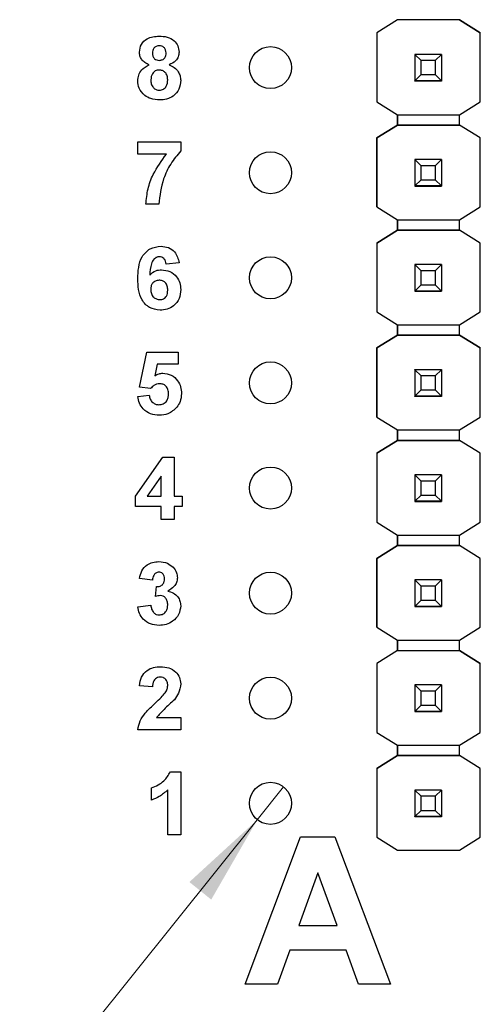
# Model space of a CAD drawing. Units: inches. Extents: x 0.1 to 11.2, y 0.1 to 7.3.
# Drawn here: x 5.9 to 6.4, y 3.7 to 4.6 of the extents above; entities that cross this region are included whole.
import ezdxf

# ---------------------------------------------------------------- set-up
doc = ezdxf.new("R2010")
doc.units = ezdxf.units.IN
doc.header["$LTSCALE"] = 0.666667
doc.header["$MEASUREMENT"] = 0
doc.styles.add('SLDTEXTSTYLE0', font='TXT', dxfattribs={"width": 0.75})
doc.dimstyles.new('SLDDIMSTYLE3', dxfattribs={"dimtxt": 0.091864, "dimasz": 0.086667, "dimexe": 0, "dimexo": 0.0625, "dimgap": 0.022966, "dimtad": 0, "dimtih": 1, "dimtoh": 1, "dimrnd": 1e-09, "dimdsep": 46, "dimtxsty": 'SLDTEXTSTYLE0', "dimblk1": 'NONE', "dimsah": 1, "dimcen": 0, "dimadec": 0, "dimazin": 2, "dimtfac": 1, "dimtmove": 0, "dimatfit": 3, "dimldrblk": 'NONE', "dimfxl": 0, "dimfrac": 2, "dimtolj": 1, "dimtzin": 12, "dimarcsym": 0})

# ---------------------------------------------------------------- blocks, each defined once
blk = doc.blocks.new('_D_3')
at = {"color": 7, "linetype": 'Continuous', "lineweight": 18}
for p, q in [((6.16882, 3.87175), (6.1438, 3.84054)), ((6.1438, 3.84054), (5.5571, 3.10867)), ((5.5571, 3.10867), (4.74163, 3.10867))]:
    blk.add_line(p, q, dxfattribs=at)
blk.add_solid([(6.1438, 3.84054), (6.07919, 3.78126), (6.1, 3.76458)], dxfattribs=at)
at = {"color": 7, "linetype": 'Continuous', "lineweight": 18, "char_height": 0.091864, "attachment_point": 1, "style": 'SLDTEXTSTYLE0'}
for s, insert in [('%%c', (4.74163, 3.22709)), ('0.04', (4.88017, 3.22849)), ('INSIDE', (5.15219, 3.22849))]:
    blk.add_mtext(s, dxfattribs=dict(at, insert=insert))
blk = doc.blocks.new('_NONE')

msp = doc.modelspace()

# ---------------------------------------------------------------- linework, layer by layer
at = {"color": 7, "linetype": 'Continuous', "lineweight": 25}
for p, q in [((6.27726, 4.60174), (6.25755, 4.58939)), ((6.27718, 4.6017), (6.25755, 4.58939)), ((6.27718, 4.6017), (6.27726, 4.60174)), ((6.27718, 4.6017), (6.27718, 4.6017)), ((6.27726, 4.60174), (6.27726, 4.60174)), ((6.33616, 4.60174), (6.27726, 4.60174)), ((6.33616, 4.60174), (6.27726, 4.60174)), ((6.35587, 4.58939), (6.33616, 4.60174)), ((6.33616, 4.60174), (6.33616, 4.60174)), ((6.33616, 4.60174), (6.33624, 4.6017)), ((6.33624, 4.6017), (6.33624, 4.6017)), ((6.33624, 4.6017), (6.35587, 4.58939)), ((6.25755, 4.58939), (6.25755, 4.58939)), ((6.25755, 4.58939), (6.25755, 4.52366)), ((6.25755, 4.58939), (6.25755, 4.52366)), ((6.35587, 4.52366), (6.35587, 4.58939)), ((6.35587, 4.58939), (6.35587, 4.58939)), ((6.29371, 4.56874), (6.29371, 4.56876)), ((6.29962, 4.56283), (6.29371, 4.56874)), ((6.31891, 4.56874), (6.29371, 4.56874)), ((6.29371, 4.56874), (6.29371, 4.54353)), ((6.313, 4.56283), (6.29962, 4.56283)), ((6.29962, 4.54944), (6.29962, 4.56283)), ((6.31891, 4.56874), (6.313, 4.56283)), ((6.313, 4.56283), (6.313, 4.54944)), ((6.31891, 4.56876), (6.31891, 4.56874)), ((6.31891, 4.56874), (6.31891, 4.54353)), ((6.29371, 4.54353), (6.29962, 4.54944)), ((6.29962, 4.54944), (6.313, 4.54944)), ((6.313, 4.54944), (6.31891, 4.54353)), ((6.29371, 4.54353), (6.31891, 4.54353)), ((6.29371, 4.54353), (6.29371, 4.54353)), ((6.31891, 4.54353), (6.29371, 4.54353)), ((6.29371, 4.54353), (6.29371, 4.54348)), ((6.29371, 4.54348), (6.31891, 4.54348)), ((6.29371, 4.54338), (6.29371, 4.54348)), ((6.31891, 4.54353), (6.31891, 4.54353)), ((6.31891, 4.54353), (6.31891, 4.54348)), ((6.31891, 4.54348), (6.31891, 4.54338)), ((6.25755, 4.52366), (6.27718, 4.51136)), ((6.25755, 4.52366), (6.25755, 4.52366)), ((6.33624, 4.51136), (6.35587, 4.52366)), ((6.27718, 4.51136), (6.33624, 4.51136)), ((6.27718, 4.50151), (6.27718, 4.51136)), ((6.27718, 4.51136), (6.27718, 4.50151)), ((6.33624, 4.50151), (6.33624, 4.51136)), ((6.27718, 4.50151), (6.25755, 4.48921)), ((6.25755, 4.48921), (6.27718, 4.50151)), ((6.27718, 4.50151), (6.27718, 4.50151)), ((6.27718, 4.50151), (6.27718, 4.50151)), ((6.27718, 4.50151), (6.27718, 4.50151)), ((6.33624, 4.50151), (6.27718, 4.50151)), ((6.27718, 4.50151), (6.33624, 4.50151)), ((6.35587, 4.48921), (6.33624, 4.50151)), ((6.33624, 4.50151), (6.33624, 4.50151)), ((6.35587, 4.48921), (6.33624, 4.50151)), ((6.25755, 4.48921), (6.25755, 4.48921)), ((6.25755, 4.48921), (6.25755, 4.42366)), ((6.25755, 4.42366), (6.25755, 4.48921)), ((6.35587, 4.42366), (6.35587, 4.48921)), ((6.35587, 4.48921), (6.35587, 4.48921)), ((6.03016, 4.47384), (6.03016, 4.48538)), ((6.03016, 4.48538), (6.07093, 4.48538)), ((6.07093, 4.48538), (6.07093, 4.47692)), ((6.05736, 4.47384), (6.03016, 4.47384)), ((6.29371, 4.46874), (6.29371, 4.46876)), ((6.29962, 4.46283), (6.29371, 4.46874)), ((6.31891, 4.46874), (6.29371, 4.46874)), ((6.29371, 4.46874), (6.29371, 4.44353)), ((6.31891, 4.46874), (6.313, 4.46283)), ((6.31891, 4.46876), (6.31891, 4.46874)), ((6.31891, 4.46874), (6.31891, 4.44353)), ((6.313, 4.46283), (6.29962, 4.46283)), ((6.29962, 4.44944), (6.29962, 4.46283)), ((6.313, 4.46283), (6.313, 4.44944)), ((6.29371, 4.44353), (6.29962, 4.44944)), ((6.29371, 4.44353), (6.31891, 4.44353)), ((6.29371, 4.44353), (6.29371, 4.44353)), ((6.31891, 4.44353), (6.29371, 4.44353)), ((6.29371, 4.44353), (6.29371, 4.44348)), ((6.29371, 4.44348), (6.31891, 4.44348)), ((6.29371, 4.44338), (6.29371, 4.44348)), ((6.29962, 4.44944), (6.313, 4.44944)), ((6.313, 4.44944), (6.31891, 4.44353)), ((6.31891, 4.44353), (6.31891, 4.44353)), ((6.31891, 4.44353), (6.31891, 4.44348)), ((6.31891, 4.44348), (6.31891, 4.44338)), ((6.05016, 4.42615), (6.03785, 4.42615)), ((6.25755, 4.42366), (6.27718, 4.41136)), ((6.25755, 4.42366), (6.25755, 4.42366)), ((6.33624, 4.41136), (6.35587, 4.42366)), ((6.27718, 4.41136), (6.33624, 4.41136)), ((6.27718, 4.40151), (6.27718, 4.41136)), ((6.27718, 4.41136), (6.27718, 4.40151)), ((6.33624, 4.40151), (6.33624, 4.41136)), ((6.27718, 4.40151), (6.25755, 4.38921)), ((6.25755, 4.38921), (6.27718, 4.40151)), ((6.33624, 4.40151), (6.27718, 4.40151)), ((6.27718, 4.40151), (6.27718, 4.40151)), ((6.27718, 4.40151), (6.27718, 4.40151)), ((6.27718, 4.40151), (6.33624, 4.40151)), ((6.35587, 4.38921), (6.33624, 4.40151)), ((6.33624, 4.40151), (6.33624, 4.40151)), ((6.35587, 4.38921), (6.33624, 4.40151)), ((6.25755, 4.38921), (6.25755, 4.32366)), ((6.25755, 4.38921), (6.25755, 4.38921)), ((6.25755, 4.38921), (6.25755, 4.32366)), ((6.35587, 4.32366), (6.35587, 4.38921)), ((6.35587, 4.38921), (6.35587, 4.38921)), ((6.06939, 4.37049), (6.05708, 4.36922)), ((6.29371, 4.36874), (6.29371, 4.36876)), ((6.29962, 4.36283), (6.29371, 4.36874)), ((6.31891, 4.36874), (6.29371, 4.36874)), ((6.29371, 4.36874), (6.29371, 4.34353)), ((6.31891, 4.36874), (6.313, 4.36283)), ((6.31891, 4.36876), (6.31891, 4.36874)), ((6.31891, 4.36874), (6.31891, 4.34353)), ((6.313, 4.36283), (6.29962, 4.36283)), ((6.29962, 4.34944), (6.29962, 4.36283)), ((6.313, 4.36283), (6.313, 4.34944)), ((6.29371, 4.34353), (6.29962, 4.34944)), ((6.29962, 4.34944), (6.313, 4.34944)), ((6.313, 4.34944), (6.31891, 4.34353)), ((6.29371, 4.34353), (6.31891, 4.34353)), ((6.29371, 4.34353), (6.29371, 4.34353)), ((6.31891, 4.34353), (6.29371, 4.34353)), ((6.29371, 4.34353), (6.29371, 4.34348)), ((6.29371, 4.34348), (6.31891, 4.34348)), ((6.29371, 4.34338), (6.29371, 4.34348)), ((6.31891, 4.34353), (6.31891, 4.34353)), ((6.31891, 4.34353), (6.31891, 4.34348)), ((6.31891, 4.34348), (6.31891, 4.34338)), ((6.25755, 4.32366), (6.27718, 4.31136)), ((6.25755, 4.32366), (6.25755, 4.32366)), ((6.33624, 4.31136), (6.35587, 4.32366)), ((6.27718, 4.31136), (6.33624, 4.31136)), ((6.27718, 4.3017), (6.27718, 4.31136)), ((6.27718, 4.31136), (6.27718, 4.3017)), ((6.33624, 4.3017), (6.33624, 4.31136)), ((6.27726, 4.30174), (6.25755, 4.28939)), ((6.25755, 4.28939), (6.27718, 4.3017)), ((6.27718, 4.3017), (6.27726, 4.30174)), ((6.27718, 4.3017), (6.27718, 4.3017)), ((6.27718, 4.3017), (6.27718, 4.3017)), ((6.33616, 4.30174), (6.27726, 4.30174)), ((6.27726, 4.30174), (6.27726, 4.30174)), ((6.27726, 4.30174), (6.33616, 4.30174)), ((6.35587, 4.28939), (6.33616, 4.30174)), ((6.33616, 4.30174), (6.33616, 4.30174)), ((6.33616, 4.30174), (6.33624, 4.3017)), ((6.33616, 4.30174), (6.33624, 4.3017)), ((6.33624, 4.3017), (6.33624, 4.3017)), ((6.33624, 4.3017), (6.35587, 4.28939)), ((6.0317, 4.25218), (6.03862, 4.28538)), ((6.03862, 4.28538), (6.06862, 4.28538)), ((6.06862, 4.28538), (6.06862, 4.27384)), ((6.25755, 4.28939), (6.25755, 4.22366)), ((6.25755, 4.28939), (6.25755, 4.28939)), ((6.25755, 4.22366), (6.25755, 4.28939)), ((6.35587, 4.22366), (6.35587, 4.28939)), ((6.35587, 4.28939), (6.35587, 4.28939)), ((6.04867, 4.27384), (6.04627, 4.26297)), ((6.06862, 4.27384), (6.04867, 4.27384)), ((6.29371, 4.26874), (6.29371, 4.26876)), ((6.29962, 4.26283), (6.29371, 4.26874)), ((6.31891, 4.26874), (6.29371, 4.26874)), ((6.29371, 4.26874), (6.29371, 4.24353)), ((6.313, 4.26283), (6.29962, 4.26283)), ((6.29962, 4.24944), (6.29962, 4.26283)), ((6.31891, 4.26874), (6.313, 4.26283)), ((6.313, 4.26283), (6.313, 4.24944)), ((6.31891, 4.26876), (6.31891, 4.26874)), ((6.31891, 4.26874), (6.31891, 4.24353)), ((6.03016, 4.24331), (6.04093, 4.24461)), ((6.04232, 4.25076), (6.0317, 4.25218)), ((6.29371, 4.24353), (6.29962, 4.24944)), ((6.29962, 4.24944), (6.313, 4.24944)), ((6.313, 4.24944), (6.31891, 4.24353)), ((6.29371, 4.24353), (6.31891, 4.24353)), ((6.29371, 4.24353), (6.29371, 4.24353)), ((6.31891, 4.24353), (6.29371, 4.24353)), ((6.29371, 4.24353), (6.29371, 4.24348)), ((6.29371, 4.24348), (6.31891, 4.24348)), ((6.29371, 4.24338), (6.29371, 4.24348)), ((6.31891, 4.24353), (6.31891, 4.24353)), ((6.31891, 4.24353), (6.31891, 4.24348)), ((6.31891, 4.24348), (6.31891, 4.24338)), ((6.25755, 4.22366), (6.27718, 4.21136)), ((6.25755, 4.22366), (6.25755, 4.22366)), ((6.33624, 4.21136), (6.35587, 4.22366)), ((6.27718, 4.21136), (6.33624, 4.21136)), ((6.27718, 4.20151), (6.27718, 4.21136)), ((6.27718, 4.21136), (6.27718, 4.20151)), ((6.33624, 4.20151), (6.33624, 4.21136)), ((6.27718, 4.20151), (6.25755, 4.18921)), ((6.25755, 4.18921), (6.27718, 4.20151)), ((6.33624, 4.20151), (6.27718, 4.20151)), ((6.27718, 4.20151), (6.27718, 4.20151)), ((6.27718, 4.20151), (6.27718, 4.20151)), ((6.27718, 4.20151), (6.33624, 4.20151)), ((6.35587, 4.18921), (6.33624, 4.20151)), ((6.33624, 4.20151), (6.33624, 4.20151)), ((6.35587, 4.18921), (6.33624, 4.20151)), ((6.25755, 4.18921), (6.25755, 4.12366)), ((6.25755, 4.18921), (6.25755, 4.18921)), ((6.25755, 4.18921), (6.25755, 4.12366)), ((6.35587, 4.12366), (6.35587, 4.18921)), ((6.35587, 4.18921), (6.35587, 4.18921)), ((6.02785, 4.14842), (6.0541, 4.18538)), ((6.0541, 4.18538), (6.06477, 4.18538)), ((6.06477, 4.18538), (6.06477, 4.14845)), ((6.05246, 4.16737), (6.03904, 4.14845)), ((6.05246, 4.14845), (6.05246, 4.16737)), ((6.29371, 4.16874), (6.29371, 4.16876)), ((6.29962, 4.16283), (6.29371, 4.16874)), ((6.31891, 4.16874), (6.29371, 4.16874)), ((6.29371, 4.16874), (6.29371, 4.14353)), ((6.313, 4.16283), (6.29962, 4.16283)), ((6.29962, 4.14944), (6.29962, 4.16283)), ((6.31891, 4.16874), (6.313, 4.16283)), ((6.313, 4.16283), (6.313, 4.14944)), ((6.31891, 4.16876), (6.31891, 4.16874)), ((6.31891, 4.16874), (6.31891, 4.14353)), ((6.02785, 4.13845), (6.02785, 4.14842)), ((6.03904, 4.14845), (6.05246, 4.14845)), ((6.06477, 4.14845), (6.07246, 4.14845)), ((6.07246, 4.14845), (6.07246, 4.13845)), ((6.29371, 4.14353), (6.29962, 4.14944)), ((6.29371, 4.14353), (6.31891, 4.14353)), ((6.29371, 4.14353), (6.29371, 4.14353)), ((6.31891, 4.14353), (6.29371, 4.14353)), ((6.29371, 4.14353), (6.29371, 4.14348)), ((6.29371, 4.14348), (6.31891, 4.14348)), ((6.29371, 4.14338), (6.29371, 4.14348)), ((6.29962, 4.14944), (6.313, 4.14944)), ((6.313, 4.14944), (6.31891, 4.14353)), ((6.31891, 4.14353), (6.31891, 4.14353)), ((6.31891, 4.14353), (6.31891, 4.14348)), ((6.31891, 4.14348), (6.31891, 4.14338)), ((6.05246, 4.13845), (6.02785, 4.13845)), ((6.05246, 4.12615), (6.05246, 4.13845)), ((6.07246, 4.13845), (6.06477, 4.13845)), ((6.06477, 4.13845), (6.06477, 4.12615)), ((6.06477, 4.12615), (6.05246, 4.12615)), ((6.25755, 4.12366), (6.27718, 4.11136)), ((6.25755, 4.12366), (6.25755, 4.12366)), ((6.33624, 4.11136), (6.35587, 4.12366)), ((6.27718, 4.11136), (6.33624, 4.11136)), ((6.27718, 4.10151), (6.27718, 4.11136)), ((6.27718, 4.11136), (6.27718, 4.10151)), ((6.33624, 4.10151), (6.33624, 4.11136)), ((6.27718, 4.10151), (6.25755, 4.08921)), ((6.25755, 4.08921), (6.27718, 4.10151)), ((6.33624, 4.10151), (6.27718, 4.10151)), ((6.27718, 4.10151), (6.27718, 4.10151)), ((6.27718, 4.10151), (6.27718, 4.10151)), ((6.27718, 4.10151), (6.33624, 4.10151)), ((6.35587, 4.08921), (6.33624, 4.10151)), ((6.33624, 4.10151), (6.33624, 4.10151)), ((6.35587, 4.08921), (6.33624, 4.10151)), ((6.25755, 4.08921), (6.25755, 4.02366)), ((6.25755, 4.08921), (6.25755, 4.08921)), ((6.25755, 4.02366), (6.25755, 4.08921)), ((6.35587, 4.02366), (6.35587, 4.08921)), ((6.35587, 4.08921), (6.35587, 4.08921)), ((6.044, 4.06845), (6.0317, 4.07018)), ((6.29371, 4.06874), (6.29371, 4.06876)), ((6.29962, 4.06283), (6.29371, 4.06874)), ((6.31891, 4.06874), (6.29371, 4.06874)), ((6.29371, 4.06874), (6.29371, 4.04353)), ((6.31891, 4.06874), (6.313, 4.06283)), ((6.31891, 4.06876), (6.31891, 4.06874)), ((6.31891, 4.06874), (6.31891, 4.04353)), ((6.04708, 4.05299), (6.04807, 4.0623)), ((6.313, 4.06283), (6.29962, 4.06283)), ((6.29962, 4.04944), (6.29962, 4.06283)), ((6.313, 4.06283), (6.313, 4.04944)), ((6.29371, 4.04353), (6.29962, 4.04944)), ((6.29962, 4.04944), (6.313, 4.04944)), ((6.313, 4.04944), (6.31891, 4.04353)), ((6.03016, 4.04319), (6.04246, 4.04461)), ((6.29371, 4.04353), (6.31891, 4.04353)), ((6.29371, 4.04353), (6.29371, 4.04353)), ((6.31891, 4.04353), (6.29371, 4.04353)), ((6.29371, 4.04353), (6.29371, 4.04348)), ((6.29371, 4.04348), (6.31891, 4.04348)), ((6.29371, 4.04338), (6.29371, 4.04348)), ((6.31891, 4.04353), (6.31891, 4.04353)), ((6.31891, 4.04353), (6.31891, 4.04348)), ((6.31891, 4.04348), (6.31891, 4.04338)), ((6.25755, 4.02366), (6.27718, 4.01136)), ((6.25755, 4.02366), (6.25755, 4.02366)), ((6.33624, 4.01136), (6.35587, 4.02366)), ((6.27718, 4.01136), (6.33624, 4.01136)), ((6.27718, 4.00151), (6.27718, 4.01136)), ((6.27718, 4.01136), (6.27718, 4.00151)), ((6.33624, 4.00151), (6.33624, 4.01136)), ((6.27718, 4.00151), (6.25755, 3.98921)), ((6.27718, 4.00151), (6.25755, 3.98921)), ((6.27718, 4.00151), (6.33624, 4.00151)), ((6.27718, 4.00151), (6.27718, 4.00151)), ((6.27718, 4.00151), (6.27718, 4.00151)), ((6.27718, 4.00151), (6.27718, 4.00151)), ((6.27718, 4.00151), (6.33624, 4.00151)), ((6.35587, 3.98921), (6.33624, 4.00151)), ((6.33624, 4.00151), (6.33624, 4.00151)), ((6.33624, 4.00151), (6.35587, 3.98921)), ((6.25755, 3.98921), (6.25755, 3.92366)), ((6.25755, 3.98921), (6.25755, 3.98921)), ((6.25755, 3.98921), (6.25755, 3.92366)), ((6.35587, 3.92366), (6.35587, 3.98921)), ((6.35587, 3.98921), (6.35587, 3.98921)), ((6.044, 3.96692), (6.0317, 3.96805)), ((6.29371, 3.96874), (6.29371, 3.96876)), ((6.29962, 3.96283), (6.29371, 3.96874)), ((6.31891, 3.96874), (6.29371, 3.96874)), ((6.29371, 3.96874), (6.29371, 3.94353)), ((6.313, 3.96283), (6.29962, 3.96283)), ((6.29962, 3.94944), (6.29962, 3.96283)), ((6.31891, 3.96874), (6.313, 3.96283)), ((6.313, 3.96283), (6.313, 3.94944)), ((6.31891, 3.96876), (6.31891, 3.96874)), ((6.31891, 3.96874), (6.31891, 3.94353)), ((6.29371, 3.94353), (6.29962, 3.94944)), ((6.29962, 3.94944), (6.313, 3.94944)), ((6.313, 3.94944), (6.31891, 3.94353)), ((6.0479, 3.93768), (6.07093, 3.93768)), ((6.07093, 3.93768), (6.07093, 3.92615)), ((6.29371, 3.94353), (6.31891, 3.94353)), ((6.29371, 3.94353), (6.29371, 3.94353)), ((6.31891, 3.94353), (6.29371, 3.94353)), ((6.29371, 3.94353), (6.29371, 3.94348)), ((6.29371, 3.94348), (6.31891, 3.94348)), ((6.29371, 3.94338), (6.29371, 3.94348)), ((6.31891, 3.94353), (6.31891, 3.94353)), ((6.31891, 3.94353), (6.31891, 3.94348)), ((6.31891, 3.94348), (6.31891, 3.94338)), ((6.07093, 3.92615), (6.03016, 3.92615)), ((6.25755, 3.92366), (6.27718, 3.91136)), ((6.25755, 3.92366), (6.25755, 3.92366)), ((6.33624, 3.91136), (6.35587, 3.92366)), ((6.27718, 3.91136), (6.33624, 3.91136)), ((6.27718, 3.90151), (6.27718, 3.91136)), ((6.27718, 3.91136), (6.27718, 3.90151)), ((6.33624, 3.90151), (6.33624, 3.91136)), ((6.27718, 3.90151), (6.25755, 3.88921)), ((6.25755, 3.88921), (6.27718, 3.90151)), ((6.27718, 3.90151), (6.27718, 3.90151)), ((6.27718, 3.90151), (6.27718, 3.90151)), ((6.27718, 3.90151), (6.27718, 3.90151)), ((6.33624, 3.90151), (6.27718, 3.90151)), ((6.27718, 3.90151), (6.33624, 3.90151)), ((6.35587, 3.88921), (6.33624, 3.90151)), ((6.33624, 3.90151), (6.33624, 3.90151)), ((6.35587, 3.88921), (6.33624, 3.90151)), ((6.25755, 3.88921), (6.25755, 3.88921)), ((6.25755, 3.88921), (6.25755, 3.82386)), ((6.25755, 3.88921), (6.25755, 3.82386)), ((6.35587, 3.82386), (6.35587, 3.88921)), ((6.35587, 3.88921), (6.35587, 3.88921)), ((6.06112, 3.88615), (6.07093, 3.88615)), ((6.07093, 3.88615), (6.07093, 3.82615)), ((6.04323, 3.85922), (6.04323, 3.87076)), ((6.05862, 3.82615), (6.05862, 3.86886)), ((6.29371, 3.86874), (6.29371, 3.86876)), ((6.29962, 3.86283), (6.29371, 3.86874)), ((6.31891, 3.86874), (6.29371, 3.86874)), ((6.29371, 3.86874), (6.29371, 3.84353)), ((6.313, 3.86283), (6.29962, 3.86283)), ((6.29962, 3.84944), (6.29962, 3.86283)), ((6.31891, 3.86874), (6.313, 3.86283)), ((6.313, 3.86283), (6.313, 3.84944)), ((6.31891, 3.86876), (6.31891, 3.86874)), ((6.31891, 3.86874), (6.31891, 3.84353)), ((6.29371, 3.84353), (6.29962, 3.84944)), ((6.29371, 3.84353), (6.31891, 3.84353)), ((6.29371, 3.84353), (6.29371, 3.84353)), ((6.31891, 3.84353), (6.29371, 3.84353)), ((6.29371, 3.84353), (6.29371, 3.84348)), ((6.29371, 3.84348), (6.31891, 3.84348)), ((6.29371, 3.84338), (6.29371, 3.84348)), ((6.29962, 3.84944), (6.313, 3.84944)), ((6.313, 3.84944), (6.31891, 3.84353)), ((6.31891, 3.84353), (6.31891, 3.84353)), ((6.31891, 3.84353), (6.31891, 3.84348)), ((6.31891, 3.84348), (6.31891, 3.84338)), ((6.07093, 3.82615), (6.05862, 3.82615)), ((6.13231, 3.68415), (6.18487, 3.82415)), ((6.18487, 3.82415), (6.21743, 3.82415)), ((6.21743, 3.82415), (6.27052, 3.68415)), ((6.25755, 3.82386), (6.27718, 3.81155)), ((6.25755, 3.82386), (6.25755, 3.82386)), ((6.33624, 3.81155), (6.35587, 3.82386)), ((6.27718, 3.81155), (6.33624, 3.81155)), ((6.20141, 3.79004), (6.18324, 3.73979)), ((6.21978, 3.73979), (6.20141, 3.79004)), ((6.18324, 3.73979), (6.21978, 3.73979)), ((6.1748, 3.71645), (6.1631, 3.68415)), ((6.22831, 3.71645), (6.1748, 3.71645)), ((6.24012, 3.68415), (6.22831, 3.71645)), ((6.1631, 3.68415), (6.13231, 3.68415)), ((6.27052, 3.68415), (6.24012, 3.68415))]:
    msp.add_line(p, q, dxfattribs=at)
for centre in [(6.15631, 4.55615), (6.15631, 4.45615), (6.15631, 4.35615), (6.15631, 4.25615), (6.15631, 4.15615), (6.15631, 4.05615), (6.15631, 3.95615), (6.15631, 3.85615)]:
    msp.add_circle(centre, 0.02, dxfattribs=at)
for points, knots in [([(6.0317, 4.57095), (6.03205, 4.5735), (6.03276, 4.57861), (6.03989, 4.58524), (6.0465, 4.5858), (6.05054, 4.58615)], [0, 0, 0, 0, 0.279834, 0.560041, 1, 1, 1, 1]), ([(6.05054, 4.58615), (6.05309, 4.58602), (6.05819, 4.58575), (6.06462, 4.58233), (6.06876, 4.57697), (6.06918, 4.57296), (6.06939, 4.57095)], [0, 0, 0, 0, 0.2809221, 0.560277, 0.7800997, 1, 1, 1, 1]), ([(6.05061, 4.57692), (6.0496, 4.57683), (6.04758, 4.57665), (6.04532, 4.57477), (6.04414, 4.57243), (6.04405, 4.57084), (6.044, 4.57005)], [0, 0, 0, 0, 0.279989, 0.558959, 0.779266, 1, 1, 1, 1]), ([(6.05708, 4.57009), (6.057, 4.57108), (6.05685, 4.57307), (6.05521, 4.57543), (6.05295, 4.57674), (6.05139, 4.57686), (6.05061, 4.57692)], [0, 0, 0, 0, 0.280232, 0.559504, 0.779497, 1, 1, 1, 1]), ([(6.04103, 4.55877), (6.03962, 4.55938), (6.03681, 4.56062), (6.03373, 4.56372), (6.03198, 4.56733), (6.03179, 4.56975), (6.0317, 4.57095)], [0, 0, 0, 0, 0.280255, 0.559499, 0.779754, 1, 1, 1, 1]), ([(6.044, 4.57005), (6.04407, 4.56904), (6.04421, 4.56702), (6.04581, 4.56456), (6.04812, 4.56324), (6.04971, 4.56313), (6.05051, 4.56307)], [0, 0, 0, 0, 0.280386, 0.559377, 0.779421, 1, 1, 1, 1]), ([(6.05051, 4.56307), (6.05153, 4.56317), (6.05357, 4.56336), (6.05585, 4.56527), (6.05696, 4.56769), (6.05704, 4.56929), (6.05708, 4.57009)], [0, 0, 0, 0, 0.279958, 0.558761, 0.779159, 1, 1, 1, 1]), ([(6.06939, 4.57095), (6.06923, 4.56942), (6.06891, 4.56634), (6.06571, 4.56162), (6.06214, 4.55985), (6.05996, 4.55877)], [0, 0, 0, 0, 0.280275, 0.560699, 1, 1, 1, 1]), ([(6.03016, 4.54356), (6.03034, 4.54542), (6.03071, 4.54913), (6.03406, 4.55518), (6.03839, 4.55741), (6.04103, 4.55877)], [0, 0, 0, 0, 0.280812, 0.561362, 1, 1, 1, 1]), ([(6.05052, 4.55384), (6.04922, 4.55372), (6.04663, 4.55347), (6.04326, 4.54993), (6.04277, 4.54666), (6.04246, 4.54466)], [0, 0, 0, 0, 0.280654, 0.560379, 1, 1, 1, 1]), ([(6.05862, 4.54452), (6.05853, 4.54582), (6.05834, 4.54842), (6.05637, 4.55157), (6.05358, 4.55355), (6.05154, 4.55374), (6.05052, 4.55384)], [0, 0, 0, 0, 0.280588, 0.560004, 0.779887, 1, 1, 1, 1]), ([(6.05996, 4.55877), (6.06165, 4.55802), (6.06501, 4.55652), (6.06859, 4.55272), (6.07062, 4.54838), (6.07082, 4.5455), (6.07093, 4.54406)], [0, 0, 0, 0, 0.280213, 0.559767, 0.779785, 1, 1, 1, 1]), ([(6.03679, 4.52967), (6.03463, 4.53184), (6.03076, 4.53574), (6.03034, 4.54117), (6.03016, 4.54356)], [0, 0, 0, 0, 0.558378, 1, 1, 1, 1]), ([(6.04246, 4.54466), (6.04254, 4.54329), (6.04269, 4.54056), (6.04458, 4.53714), (6.04746, 4.53494), (6.04961, 4.53472), (6.05069, 4.53461)], [0, 0, 0, 0, 0.280809, 0.560098, 0.780027, 1, 1, 1, 1]), ([(6.05069, 4.53461), (6.05202, 4.5348), (6.0547, 4.53518), (6.05816, 4.53893), (6.05845, 4.5424), (6.05862, 4.54452)], [0, 0, 0, 0, 0.279747, 0.559852, 1, 1, 1, 1]), ([(6.07093, 4.54406), (6.07062, 4.54116), (6.07002, 4.53537), (6.06447, 4.52901), (6.05768, 4.52579), (6.05315, 4.52551), (6.05088, 4.52538)], [0, 0, 0, 0, 0.279654, 0.558779, 0.779105, 1, 1, 1, 1]), ([(6.05088, 4.52538), (6.04804, 4.52554), (6.04297, 4.52583), (6.03868, 4.5285), (6.03679, 4.52967)], [0, 0, 0, 0, 0.560061, 1, 1, 1, 1]), ([(6.03785, 4.42615), (6.03833, 4.43103), (6.0393, 4.44079), (6.04537, 4.45741), (6.05281, 4.46761), (6.05736, 4.47384)], [0, 0, 0, 0, 0.280106, 0.560411, 1, 1, 1, 1]), ([(6.07093, 4.47692), (6.0676, 4.47288), (6.06095, 4.4648), (6.05281, 4.44773), (6.05116, 4.43433), (6.05016, 4.42615)], [0, 0, 0, 0, 0.280103, 0.560589, 1, 1, 1, 1]), ([(6.03016, 4.35534), (6.03028, 4.35891), (6.03053, 4.36603), (6.03305, 4.37488), (6.0375, 4.38053), (6.04321, 4.38504), (6.04864, 4.3857), (6.05225, 4.38615)], [0, 0, 0, 0, 0.250911, 0.500912, 0.626186, 0.751469, 1, 1, 1, 1]), ([(6.05225, 4.38615), (6.05465, 4.38594), (6.05945, 4.38552), (6.06504, 4.38136), (6.0682, 4.37601), (6.06899, 4.37233), (6.06939, 4.37049)], [0, 0, 0, 0, 0.279844, 0.558969, 0.779227, 1, 1, 1, 1]), ([(6.05064, 4.37615), (6.04974, 4.37604), (6.04793, 4.37584), (6.04493, 4.37366), (6.04204, 4.36784), (6.04173, 4.36243), (6.04153, 4.35881)], [0, 0, 0, 0, 0.124846, 0.2498948, 0.4983789, 1, 1, 1, 1]), ([(6.05708, 4.36922), (6.05693, 4.3702), (6.05662, 4.37214), (6.05518, 4.37457), (6.05296, 4.37596), (6.05141, 4.37609), (6.05064, 4.37615)], [0, 0, 0, 0, 0.2807102, 0.5600268, 0.7797393, 1, 1, 1, 1]), ([(6.04153, 4.35881), (6.04332, 4.36043), (6.04653, 4.36332), (6.0508, 4.36368), (6.05268, 4.36384)], [0, 0, 0, 0, 0.559017, 1, 1, 1, 1]), ([(6.05268, 4.36384), (6.05543, 4.36351), (6.06092, 4.36284), (6.067, 4.35771), (6.07047, 4.35143), (6.07077, 4.34711), (6.07093, 4.34494)], [0, 0, 0, 0, 0.279492, 0.559174, 0.779361, 1, 1, 1, 1]), ([(6.05131, 4.32538), (6.04783, 4.32583), (6.04258, 4.32651), (6.03714, 4.33096), (6.03289, 4.33645), (6.03052, 4.34501), (6.03028, 4.35189), (6.03016, 4.35534)], [0, 0, 0, 0, 0.2484181, 0.3737138, 0.4989963, 0.7490445, 1, 1, 1, 1]), ([(6.05048, 4.35384), (6.04924, 4.3537), (6.04675, 4.35342), (6.04393, 4.35111), (6.04261, 4.34814), (6.04251, 4.34619), (6.04246, 4.34521)], [0, 0, 0, 0, 0.279847, 0.559076, 0.779095, 1, 1, 1, 1]), ([(6.05862, 4.34436), (6.05856, 4.34569), (6.05845, 4.34833), (6.05657, 4.35168), (6.05361, 4.35357), (6.05152, 4.35375), (6.05048, 4.35384)], [0, 0, 0, 0, 0.280825, 0.559222, 0.779499, 1, 1, 1, 1]), ([(6.04246, 4.34521), (6.04255, 4.34383), (6.04272, 4.34109), (6.04488, 4.3378), (6.04783, 4.33575), (6.04998, 4.3355), (6.05106, 4.33538)], [0, 0, 0, 0, 0.2805, 0.559381, 0.779872, 1, 1, 1, 1]), ([(6.05106, 4.33538), (6.05231, 4.33552), (6.0548, 4.33581), (6.05832, 4.33905), (6.05851, 4.34234), (6.05862, 4.34436)], [0, 0, 0, 0, 0.280753, 0.560239, 1, 1, 1, 1]), ([(6.07093, 4.34494), (6.07067, 4.34201), (6.07015, 4.33616), (6.06489, 4.32951), (6.05819, 4.32587), (6.05361, 4.32554), (6.05131, 4.32538)], [0, 0, 0, 0, 0.280027, 0.559146, 0.779328, 1, 1, 1, 1]), ([(6.04627, 4.26297), (6.04761, 4.26373), (6.04999, 4.26507), (6.05271, 4.26528), (6.05391, 4.26538)], [0, 0, 0, 0, 0.559954, 1, 1, 1, 1]), ([(6.05391, 4.26538), (6.05667, 4.26502), (6.06219, 4.26431), (6.06809, 4.25886), (6.07127, 4.25244), (6.07155, 4.2481), (6.0717, 4.24593)], [0, 0, 0, 0, 0.2792, 0.558826, 0.779163, 1, 1, 1, 1]), ([(6.05083, 4.25538), (6.04989, 4.2553), (6.04802, 4.25513), (6.04497, 4.25361), (6.04332, 4.25184), (6.04232, 4.25076)], [0, 0, 0, 0, 0.280016, 0.560132, 1, 1, 1, 1]), ([(6.05939, 4.24568), (6.05932, 4.24706), (6.05919, 4.2498), (6.05716, 4.25322), (6.05407, 4.25513), (6.05191, 4.2553), (6.05083, 4.25538)], [0, 0, 0, 0, 0.280896, 0.559438, 0.779486, 1, 1, 1, 1]), ([(6.04093, 4.24461), (6.04118, 4.24329), (6.0417, 4.24066), (6.04401, 4.23763), (6.04694, 4.23571), (6.04904, 4.23549), (6.05008, 4.23538)], [0, 0, 0, 0, 0.280335, 0.559949, 0.78002, 1, 1, 1, 1]), ([(6.05008, 4.23538), (6.05155, 4.23554), (6.05449, 4.23588), (6.05776, 4.23868), (6.05922, 4.24222), (6.05933, 4.24453), (6.05939, 4.24568)], [0, 0, 0, 0, 0.27958, 0.558661, 0.778918, 1, 1, 1, 1]), ([(6.0717, 4.24593), (6.07146, 4.24332), (6.07104, 4.23865), (6.06842, 4.23479), (6.06727, 4.23309)], [0, 0, 0, 0, 0.559398, 1, 1, 1, 1]), ([(6.05054, 4.22538), (6.04772, 4.2256), (6.0421, 4.22605), (6.03544, 4.23067), (6.03144, 4.2368), (6.03058, 4.24114), (6.03016, 4.24331)], [0, 0, 0, 0, 0.280093, 0.559167, 0.779374, 1, 1, 1, 1]), ([(6.06727, 4.23309), (6.06463, 4.23056), (6.05989, 4.22602), (6.05341, 4.22558), (6.05054, 4.22538)], [0, 0, 0, 0, 0.5582159, 1, 1, 1, 1]), ([(6.0317, 4.07018), (6.03228, 4.07264), (6.03345, 4.07754), (6.03821, 4.08305), (6.04421, 4.08574), (6.04815, 4.08601), (6.05012, 4.08615)], [0, 0, 0, 0, 0.280653, 0.559156, 0.77946, 1, 1, 1, 1]), ([(6.05012, 4.08615), (6.05298, 4.08592), (6.05809, 4.08551), (6.06195, 4.08221), (6.06365, 4.08075)], [0, 0, 0, 0, 0.559809, 1, 1, 1, 1]), ([(6.05017, 4.07615), (6.04916, 4.07596), (6.04713, 4.0756), (6.04468, 4.07262), (6.04426, 4.07004), (6.044, 4.06845)], [0, 0, 0, 0, 0.278591, 0.558879, 1, 1, 1, 1]), ([(6.05554, 4.06975), (6.05549, 4.07063), (6.05539, 4.07239), (6.05414, 4.07459), (6.05225, 4.07597), (6.05086, 4.07609), (6.05017, 4.07615)], [0, 0, 0, 0, 0.280615, 0.560033, 0.779858, 1, 1, 1, 1]), ([(6.06365, 4.08075), (6.06498, 4.0791), (6.06735, 4.07615), (6.0677, 4.07241), (6.06785, 4.07076)], [0, 0, 0, 0, 0.559635, 1, 1, 1, 1]), ([(6.04807, 4.0623), (6.0492, 4.06234), (6.05147, 4.06243), (6.0541, 4.06444), (6.05538, 4.0671), (6.05549, 4.06887), (6.05554, 4.06975)], [0, 0, 0, 0, 0.28033, 0.55852, 0.779029, 1, 1, 1, 1]), ([(6.06785, 4.07076), (6.06768, 4.06922), (6.06736, 4.06614), (6.06416, 4.06143), (6.06073, 4.05939), (6.05864, 4.05815)], [0, 0, 0, 0, 0.279834, 0.559851, 1, 1, 1, 1]), ([(6.05864, 4.05815), (6.06048, 4.05764), (6.06416, 4.05662), (6.0682, 4.05298), (6.07058, 4.04861), (6.07081, 4.04562), (6.07093, 4.04413)], [0, 0, 0, 0, 0.280149, 0.559721, 0.779777, 1, 1, 1, 1]), ([(6.05166, 4.05384), (6.05079, 4.05377), (6.04923, 4.05364), (6.04774, 4.05319), (6.04708, 4.05299)], [0, 0, 0, 0, 0.559668, 1, 1, 1, 1]), ([(6.05862, 4.04488), (6.05855, 4.04607), (6.05843, 4.04845), (6.05684, 4.05142), (6.05446, 4.05349), (6.05259, 4.05372), (6.05166, 4.05384)], [0, 0, 0, 0, 0.280739, 0.560299, 0.780295, 1, 1, 1, 1]), ([(6.05034, 4.02538), (6.04755, 4.02562), (6.04198, 4.02611), (6.03541, 4.0307), (6.03136, 4.03673), (6.03056, 4.04103), (6.03016, 4.04319)], [0, 0, 0, 0, 0.280015, 0.559371, 0.779555, 1, 1, 1, 1]), ([(6.04246, 4.04461), (6.04267, 4.04335), (6.04308, 4.04085), (6.04489, 4.03774), (6.04758, 4.0357), (6.04958, 4.03549), (6.05058, 4.03538)], [0, 0, 0, 0, 0.280728, 0.56037, 0.780268, 1, 1, 1, 1]), ([(6.07093, 4.04413), (6.07053, 4.04122), (6.06973, 4.0354), (6.0639, 4.02931), (6.05719, 4.02585), (6.05262, 4.02554), (6.05034, 4.02538)], [0, 0, 0, 0, 0.279053, 0.558763, 0.779237, 1, 1, 1, 1]), ([(6.05058, 4.03538), (6.05188, 4.03556), (6.0545, 4.03594), (6.05716, 4.03869), (6.05846, 4.04181), (6.05857, 4.04386), (6.05862, 4.04488)], [0, 0, 0, 0, 0.2788319, 0.5582914, 0.7788343, 1, 1, 1, 1]), ([(6.0317, 3.96805), (6.03214, 3.97086), (6.03304, 3.97646), (6.03834, 3.98279), (6.04511, 3.98573), (6.04955, 3.98601), (6.05177, 3.98615)], [0, 0, 0, 0, 0.280649, 0.558717, 0.779159, 1, 1, 1, 1]), ([(6.05177, 3.98615), (6.05442, 3.98599), (6.05972, 3.98566), (6.06622, 3.98175), (6.07031, 3.97607), (6.07072, 3.97191), (6.07093, 3.96982)], [0, 0, 0, 0, 0.280687, 0.559943, 0.779894, 1, 1, 1, 1]), ([(6.0515, 3.97615), (6.05066, 3.97609), (6.04899, 3.97598), (6.04673, 3.97472), (6.04448, 3.97176), (6.0442, 3.96891), (6.044, 3.96692)], [0, 0, 0, 0, 0.187235, 0.374083, 0.560694, 1, 1, 1, 1]), ([(6.05862, 3.96827), (6.05856, 3.9694), (6.05843, 3.97166), (6.05673, 3.97445), (6.05417, 3.97597), (6.05239, 3.97609), (6.0515, 3.97615)], [0, 0, 0, 0, 0.280617, 0.559497, 0.779377, 1, 1, 1, 1]), ([(6.05627, 3.96134), (6.057, 3.96254), (6.05828, 3.96469), (6.05852, 3.96718), (6.05862, 3.96827)], [0, 0, 0, 0, 0.5601887, 1, 1, 1, 1]), ([(6.07093, 3.96982), (6.07051, 3.96673), (6.06976, 3.96118), (6.0664, 3.95674), (6.06492, 3.95478)], [0, 0, 0, 0, 0.5583318, 1, 1, 1, 1]), ([(6.04684, 3.95165), (6.0487, 3.95337), (6.05202, 3.95642), (6.05498, 3.95984), (6.05627, 3.96134)], [0, 0, 0, 0, 0.560265, 1, 1, 1, 1]), ([(6.06492, 3.95478), (6.06161, 3.95171), (6.05571, 3.94624), (6.05028, 3.94029), (6.0479, 3.93768)], [0, 0, 0, 0, 0.560785, 1, 1, 1, 1]), ([(6.03016, 3.92615), (6.03074, 3.92902), (6.03192, 3.93477), (6.03808, 3.94339), (6.04352, 3.94852), (6.04684, 3.95165)], [0, 0, 0, 0, 0.279518, 0.559301, 1, 1, 1, 1]), ([(6.04323, 3.87076), (6.04749, 3.87264), (6.05506, 3.87599), (6.05927, 3.88305), (6.06112, 3.88615)], [0, 0, 0, 0, 0.561303, 1, 1, 1, 1]), ([(6.05862, 3.86886), (6.05603, 3.8666), (6.05141, 3.86254), (6.04573, 3.86024), (6.04323, 3.85922)], [0, 0, 0, 0, 0.5597252, 1, 1, 1, 1])]:
    msp.add_open_spline(points, degree=3, knots=knots, dxfattribs=at)

# ---------------------------------------------------------------- dimensions: what is measured, and where the dimension line sits
at = {"color": 7, "linetype": 'Continuous', "lineweight": 18}
dim = msp.add_diameter_dim_2p(p1=(6.16882, 3.87175), p2=(6.1438, 3.84054), text='<> INSIDE', dimstyle='SLDDIMSTYLE3', dxfattribs=at)
dim.commit()
dim.dimension.update_dxf_attribs({"geometry": '_D_3', "text_midpoint": (5.12853, 3.18229), "dimtype": 163})

doc.saveas('drawing.dxf')
